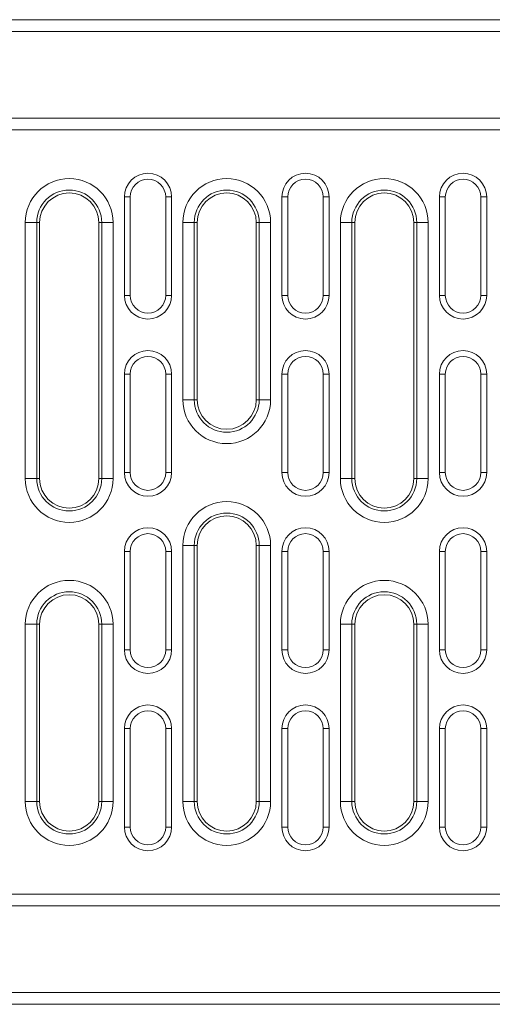
# Model space of a CAD drawing. Units: millimetres. Extents: x 91 to 6420, y 374 to 4523.
# Drawn here: x 1646 to 1766, y 3422 to 3672 of the extents above; entities that cross this region are included whole.
import ezdxf

# ---------------------------------------------------------------- set-up
doc = ezdxf.new("R2010")
doc.units = ezdxf.units.MM
doc.header["$LTSCALE"] = 5
doc.layers.add('DUENN-18', color=10, linetype='Continuous', lineweight=9)

msp = doc.modelspace()

# ---------------------------------------------------------------- linework, layer by layer
at = {"layer": 'DUENN-18', "linetype": 'Continuous'}
for p, q in [((901.426928, 3672.273719, -146.411898), (1895.426945, 3672.273719, -146.411898)), ((1895.426945, 3669.273721, -146.411898), (901.426928, 3669.273721, -146.411898)), ((901.426928, 3647.273721, -146.411898), (1895.426945, 3647.273721, -146.411898)), ((898.426937, 3644.273722, -146.411898), (1898.426937, 3644.273722, -146.411898)), ((1673.926936, 3627.273718, -146.411898), (1672.426926, 3627.273718, -146.411898)), ((1672.426926, 3627.273718, -146.411898), (1672.426926, 3602.273719, -146.411898)), ((1673.926936, 3627.273718, -146.411898), (1673.926936, 3602.273719, -146.411898)), ((1682.926939, 3627.273718, -146.411898), (1684.42695, 3627.273718, -146.411898)), ((1682.926939, 3602.273719, -146.411898), (1682.926939, 3627.273718, -146.411898)), ((1684.42695, 3602.273719, -146.411898), (1684.42695, 3627.273718, -146.411898)), ((1713.926928, 3627.273718, -146.411898), (1712.426947, 3627.273718, -146.411898)), ((1712.426947, 3627.273718, -146.411898), (1712.426947, 3602.273719, -146.411898)), ((1713.926928, 3627.273718, -146.411898), (1713.926928, 3602.273719, -146.411898)), ((1722.926931, 3602.273719, -146.411898), (1722.926931, 3627.273718, -146.411898)), ((1722.926931, 3627.273718, -146.411898), (1724.426942, 3627.273718, -146.411898)), ((1724.426942, 3602.273719, -146.411898), (1724.426942, 3627.273718, -146.411898)), ((1753.926949, 3627.273718, -146.411898), (1752.426939, 3627.273718, -146.411898)), ((1752.426939, 3627.273718, -146.411898), (1752.426939, 3602.273719, -146.411898)), ((1753.926949, 3627.273718, -146.411898), (1753.926949, 3602.273719, -146.411898)), ((1762.926923, 3602.273719, -146.411898), (1762.926923, 3627.273718, -146.411898)), ((1762.926923, 3627.273718, -146.411898), (1764.426933, 3627.273718, -146.411898)), ((1764.426933, 3602.273719, -146.411898), (1764.426933, 3627.273718, -146.411898)), ((1647.28521, 3555.77372, -146.411898), (1647.28521, 3620.773719, -146.411898)), ((1650.182979, 3620.773719, -146.411898), (1647.28521, 3620.773719, -146.411898)), ((1650.182979, 3620.773719, -146.411898), (1650.182979, 3555.77372, -146.411898)), ((1650.182979, 3620.773719, -146.411898), (1650.926934, 3620.773719, -146.411898)), ((1650.926934, 3620.773719, -146.411898), (1650.926934, 3555.77372, -146.411898)), ((1666.670875, 3620.773719, -146.411898), (1665.92695, 3620.773719, -146.411898)), ((1665.92695, 3555.77372, -146.411898), (1665.92695, 3620.773719, -146.411898)), ((1669.568674, 3620.773719, -146.411898), (1666.670875, 3620.773719, -146.411898)), ((1666.670875, 3555.77372, -146.411898), (1666.670875, 3620.773719, -146.411898)), ((1669.568674, 3620.773719, -146.411898), (1669.568674, 3555.77372, -146.411898)), ((1687.285201, 3575.773719, -146.411898), (1687.285201, 3620.773719, -146.411898)), ((1690.183, 3620.773719, -146.411898), (1687.285201, 3620.773719, -146.411898)), ((1690.183, 3620.773719, -146.411898), (1690.183, 3575.773719, -146.411898)), ((1690.183, 3620.773719, -146.411898), (1690.926926, 3620.773719, -146.411898)), ((1690.926926, 3620.773719, -146.411898), (1690.926926, 3575.773719, -146.411898)), ((1706.670897, 3620.773719, -146.411898), (1705.926941, 3620.773719, -146.411898)), ((1705.926941, 3575.773719, -146.411898), (1705.926941, 3620.773719, -146.411898)), ((1709.568666, 3620.773719, -146.411898), (1706.670897, 3620.773719, -146.411898)), ((1706.670897, 3575.773719, -146.411898), (1706.670897, 3620.773719, -146.411898)), ((1709.568666, 3620.773719, -146.411898), (1709.568666, 3575.773719, -146.411898)), ((1727.285223, 3555.77372, -146.411898), (1727.285223, 3620.773719, -146.411898)), ((1730.182992, 3620.773719, -146.411898), (1727.285223, 3620.773719, -146.411898)), ((1730.182992, 3620.773719, -146.411898), (1730.182992, 3555.77372, -146.411898)), ((1730.182992, 3620.773719, -146.411898), (1730.926947, 3620.773719, -146.411898)), ((1730.926947, 3620.773719, -146.411898), (1730.926947, 3555.77372, -146.411898)), ((1746.670888, 3620.773719, -146.411898), (1745.926933, 3620.773719, -146.411898)), ((1745.926933, 3555.77372, -146.411898), (1745.926933, 3620.773719, -146.411898)), ((1749.568658, 3620.773719, -146.411898), (1746.670888, 3620.773719, -146.411898)), ((1746.670888, 3555.77372, -146.411898), (1746.670888, 3620.773719, -146.411898)), ((1749.568658, 3620.773719, -146.411898), (1749.568658, 3555.77372, -146.411898)), ((1673.926936, 3602.273719, -146.411898), (1672.426926, 3602.273719, -146.411898)), ((1682.926939, 3602.273719, -146.411898), (1684.42695, 3602.273719, -146.411898)), ((1713.926928, 3602.273719, -146.411898), (1712.426947, 3602.273719, -146.411898)), ((1722.926931, 3602.273719, -146.411898), (1724.426942, 3602.273719, -146.411898)), ((1753.926949, 3602.273719, -146.411898), (1752.426939, 3602.273719, -146.411898)), ((1762.926923, 3602.273719, -146.411898), (1764.426933, 3602.273719, -146.411898)), ((1673.926936, 3582.273719, -146.411898), (1672.426926, 3582.273719, -146.411898)), ((1672.426926, 3582.273719, -146.411898), (1672.426926, 3557.273719, -146.411898)), ((1673.926936, 3582.273719, -146.411898), (1673.926936, 3557.273719, -146.411898)), ((1682.926939, 3557.273719, -146.411898), (1682.926939, 3582.273719, -146.411898)), ((1682.926939, 3582.273719, -146.411898), (1684.42695, 3582.273719, -146.411898)), ((1684.42695, 3557.273719, -146.411898), (1684.42695, 3582.273719, -146.411898)), ((1713.926928, 3582.273719, -146.411898), (1712.426947, 3582.273719, -146.411898)), ((1712.426947, 3582.273719, -146.411898), (1712.426947, 3557.273719, -146.411898)), ((1713.926928, 3582.273719, -146.411898), (1713.926928, 3557.273719, -146.411898)), ((1722.926931, 3557.273719, -146.411898), (1722.926931, 3582.273719, -146.411898)), ((1722.926931, 3582.273719, -146.411898), (1724.426942, 3582.273719, -146.411898)), ((1724.426942, 3557.273719, -146.411898), (1724.426942, 3582.273719, -146.411898)), ((1753.926949, 3582.273719, -146.411898), (1752.426939, 3582.273719, -146.411898)), ((1752.426939, 3582.273719, -146.411898), (1752.426939, 3557.273719, -146.411898)), ((1753.926949, 3582.273719, -146.411898), (1753.926949, 3557.273719, -146.411898)), ((1762.926923, 3582.273719, -146.411898), (1764.426933, 3582.273719, -146.411898)), ((1762.926923, 3557.273719, -146.411898), (1762.926923, 3582.273719, -146.411898)), ((1764.426933, 3557.273719, -146.411898), (1764.426933, 3582.273719, -146.411898)), ((1690.183, 3575.773719, -146.411898), (1687.285201, 3575.773719, -146.411898)), ((1690.183, 3575.773719, -146.411898), (1690.926926, 3575.773719, -146.411898)), ((1706.670897, 3575.773719, -146.411898), (1705.926941, 3575.773719, -146.411898)), ((1709.568666, 3575.773719, -146.411898), (1706.670897, 3575.773719, -146.411898)), ((1650.182979, 3555.77372, -146.411898), (1647.28521, 3555.77372, -146.411898)), ((1650.182979, 3555.77372, -146.411898), (1650.926934, 3555.77372, -146.411898)), ((1666.670875, 3555.77372, -146.411898), (1665.92695, 3555.77372, -146.411898)), ((1669.568674, 3555.77372, -146.411898), (1666.670875, 3555.77372, -146.411898)), ((1673.926936, 3557.273719, -146.411898), (1672.426926, 3557.273719, -146.411898)), ((1682.926939, 3557.273719, -146.411898), (1684.42695, 3557.273719, -146.411898)), ((1713.926928, 3557.273719, -146.411898), (1712.426947, 3557.273719, -146.411898)), ((1722.926931, 3557.273719, -146.411898), (1724.426942, 3557.273719, -146.411898)), ((1730.182992, 3555.77372, -146.411898), (1727.285223, 3555.77372, -146.411898)), ((1730.182992, 3555.77372, -146.411898), (1730.926947, 3555.77372, -146.411898)), ((1746.670888, 3555.77372, -146.411898), (1745.926933, 3555.77372, -146.411898)), ((1749.568658, 3555.77372, -146.411898), (1746.670888, 3555.77372, -146.411898)), ((1753.926949, 3557.273719, -146.411898), (1752.426939, 3557.273719, -146.411898)), ((1762.926923, 3557.273719, -146.411898), (1764.426933, 3557.273719, -146.411898)), ((1687.285201, 3473.773719, -146.411898), (1687.285201, 3538.773719, -146.411898)), ((1690.183, 3538.773719, -146.411898), (1687.285201, 3538.773719, -146.411898)), ((1690.183, 3538.773719, -146.411898), (1690.183, 3473.773719, -146.411898)), ((1690.183, 3538.773719, -146.411898), (1690.926926, 3538.773719, -146.411898)), ((1690.926926, 3538.773719, -146.411898), (1690.926926, 3473.773719, -146.411898)), ((1706.670897, 3538.773719, -146.411898), (1705.926941, 3538.773719, -146.411898)), ((1705.926941, 3473.773719, -146.411898), (1705.926941, 3538.773719, -146.411898)), ((1709.568666, 3538.773719, -146.411898), (1706.670897, 3538.773719, -146.411898)), ((1706.670897, 3473.773719, -146.411898), (1706.670897, 3538.773719, -146.411898)), ((1709.568666, 3538.773719, -146.411898), (1709.568666, 3473.773719, -146.411898)), ((1673.926936, 3537.27372, -146.411898), (1672.426926, 3537.27372, -146.411898)), ((1672.426926, 3537.27372, -146.411898), (1672.426926, 3512.273719, -146.411898)), ((1673.926936, 3537.27372, -146.411898), (1673.926936, 3512.273719, -146.411898)), ((1682.926939, 3512.273719, -146.411898), (1682.926939, 3537.27372, -146.411898)), ((1682.926939, 3537.27372, -146.411898), (1684.42695, 3537.27372, -146.411898)), ((1684.42695, 3512.273719, -146.411898), (1684.42695, 3537.27372, -146.411898)), ((1713.926928, 3537.27372, -146.411898), (1712.426947, 3537.27372, -146.411898)), ((1712.426947, 3537.27372, -146.411898), (1712.426947, 3512.273719, -146.411898)), ((1713.926928, 3537.27372, -146.411898), (1713.926928, 3512.273719, -146.411898)), ((1722.926931, 3537.27372, -146.411898), (1724.426942, 3537.27372, -146.411898)), ((1722.926931, 3512.273719, -146.411898), (1722.926931, 3537.27372, -146.411898)), ((1724.426942, 3512.273719, -146.411898), (1724.426942, 3537.27372, -146.411898)), ((1753.926949, 3537.27372, -146.411898), (1752.426939, 3537.27372, -146.411898)), ((1752.426939, 3537.27372, -146.411898), (1752.426939, 3512.273719, -146.411898)), ((1753.926949, 3537.27372, -146.411898), (1753.926949, 3512.273719, -146.411898)), ((1762.926923, 3537.27372, -146.411898), (1764.426933, 3537.27372, -146.411898)), ((1762.926923, 3512.273719, -146.411898), (1762.926923, 3537.27372, -146.411898)), ((1764.426933, 3512.273719, -146.411898), (1764.426933, 3537.27372, -146.411898)), ((1647.28521, 3473.773719, -146.411898), (1647.28521, 3518.773719, -146.411898)), ((1650.182979, 3518.773719, -146.411898), (1647.28521, 3518.773719, -146.411898)), ((1650.182979, 3518.773719, -146.411898), (1650.182979, 3473.773719, -146.411898)), ((1650.182979, 3518.773719, -146.411898), (1650.926934, 3518.773719, -146.411898)), ((1650.926934, 3518.773719, -146.411898), (1650.926934, 3473.773719, -146.411898)), ((1666.670875, 3518.773719, -146.411898), (1665.92695, 3518.773719, -146.411898)), ((1665.92695, 3473.773719, -146.411898), (1665.92695, 3518.773719, -146.411898)), ((1669.568674, 3518.773719, -146.411898), (1666.670875, 3518.773719, -146.411898)), ((1666.670875, 3473.773719, -146.411898), (1666.670875, 3518.773719, -146.411898)), ((1669.568674, 3518.773719, -146.411898), (1669.568674, 3473.773719, -146.411898)), ((1727.285223, 3473.773719, -146.411898), (1727.285223, 3518.773719, -146.411898)), ((1730.182992, 3518.773719, -146.411898), (1727.285223, 3518.773719, -146.411898)), ((1730.182992, 3518.773719, -146.411898), (1730.182992, 3473.773719, -146.411898)), ((1730.182992, 3518.773719, -146.411898), (1730.926947, 3518.773719, -146.411898)), ((1730.926947, 3518.773719, -146.411898), (1730.926947, 3473.773719, -146.411898)), ((1746.670888, 3518.773719, -146.411898), (1745.926933, 3518.773719, -146.411898)), ((1745.926933, 3473.773719, -146.411898), (1745.926933, 3518.773719, -146.411898)), ((1749.568658, 3518.773719, -146.411898), (1746.670888, 3518.773719, -146.411898)), ((1746.670888, 3473.773719, -146.411898), (1746.670888, 3518.773719, -146.411898)), ((1749.568658, 3518.773719, -146.411898), (1749.568658, 3473.773719, -146.411898)), ((1673.926936, 3512.273719, -146.411898), (1672.426926, 3512.273719, -146.411898)), ((1682.926939, 3512.273719, -146.411898), (1684.42695, 3512.273719, -146.411898)), ((1713.926928, 3512.273719, -146.411898), (1712.426947, 3512.273719, -146.411898)), ((1722.926931, 3512.273719, -146.411898), (1724.426942, 3512.273719, -146.411898)), ((1753.926949, 3512.273719, -146.411898), (1752.426939, 3512.273719, -146.411898)), ((1762.926923, 3512.273719, -146.411898), (1764.426933, 3512.273719, -146.411898)), ((1673.926936, 3492.27372, -146.411898), (1672.426926, 3492.27372, -146.411898)), ((1672.426926, 3492.27372, -146.411898), (1672.426926, 3467.273721, -146.411898)), ((1673.926936, 3492.27372, -146.411898), (1673.926936, 3467.273721, -146.411898)), ((1682.926939, 3467.273721, -146.411898), (1682.926939, 3492.27372, -146.411898)), ((1682.926939, 3492.27372, -146.411898), (1684.42695, 3492.27372, -146.411898)), ((1684.42695, 3467.273721, -146.411898), (1684.42695, 3492.27372, -146.411898)), ((1713.926928, 3492.27372, -146.411898), (1712.426947, 3492.27372, -146.411898)), ((1712.426947, 3492.27372, -146.411898), (1712.426947, 3467.273721, -146.411898)), ((1713.926928, 3492.27372, -146.411898), (1713.926928, 3467.273721, -146.411898)), ((1722.926931, 3467.273721, -146.411898), (1722.926931, 3492.27372, -146.411898)), ((1722.926931, 3492.27372, -146.411898), (1724.426942, 3492.27372, -146.411898)), ((1724.426942, 3467.273721, -146.411898), (1724.426942, 3492.27372, -146.411898)), ((1753.926949, 3492.27372, -146.411898), (1752.426939, 3492.27372, -146.411898)), ((1752.426939, 3492.27372, -146.411898), (1752.426939, 3467.273721, -146.411898)), ((1753.926949, 3492.27372, -146.411898), (1753.926949, 3467.273721, -146.411898)), ((1762.926923, 3467.273721, -146.411898), (1762.926923, 3492.27372, -146.411898)), ((1762.926923, 3492.27372, -146.411898), (1764.426933, 3492.27372, -146.411898)), ((1764.426933, 3467.273721, -146.411898), (1764.426933, 3492.27372, -146.411898)), ((1650.182979, 3473.773719, -146.411898), (1647.28521, 3473.773719, -146.411898)), ((1650.182979, 3473.773719, -146.411898), (1650.926934, 3473.773719, -146.411898)), ((1666.670875, 3473.773719, -146.411898), (1665.92695, 3473.773719, -146.411898)), ((1669.568674, 3473.773719, -146.411898), (1666.670875, 3473.773719, -146.411898)), ((1690.183, 3473.773719, -146.411898), (1687.285201, 3473.773719, -146.411898)), ((1690.183, 3473.773719, -146.411898), (1690.926926, 3473.773719, -146.411898)), ((1706.670897, 3473.773719, -146.411898), (1705.926941, 3473.773719, -146.411898)), ((1709.568666, 3473.773719, -146.411898), (1706.670897, 3473.773719, -146.411898)), ((1730.182992, 3473.773719, -146.411898), (1727.285223, 3473.773719, -146.411898)), ((1730.182992, 3473.773719, -146.411898), (1730.926947, 3473.773719, -146.411898)), ((1746.670888, 3473.773719, -146.411898), (1745.926933, 3473.773719, -146.411898)), ((1749.568658, 3473.773719, -146.411898), (1746.670888, 3473.773719, -146.411898)), ((1673.926936, 3467.273721, -146.411898), (1672.426926, 3467.273721, -146.411898)), ((1682.926939, 3467.273721, -146.411898), (1684.42695, 3467.273721, -146.411898)), ((1713.926928, 3467.273721, -146.411898), (1712.426947, 3467.273721, -146.411898)), ((1722.926931, 3467.273721, -146.411898), (1724.426942, 3467.273721, -146.411898)), ((1753.926949, 3467.273721, -146.411898), (1752.426939, 3467.273721, -146.411898)), ((1762.926923, 3467.273721, -146.411898), (1764.426933, 3467.273721, -146.411898)), ((1898.426937, 3450.273716, -146.411898), (898.426937, 3450.273716, -146.411898)), ((1895.426945, 3447.273718, -146.411898), (901.426928, 3447.273718, -146.411898)), ((901.426928, 3425.273718, -146.411898), (1895.426945, 3425.273718, -146.411898)), ((1895.426945, 3422.273719, -146.411898), (901.426928, 3422.273719, -146.411898))]:
    msp.add_line(p, q, dxfattribs=at)
for centre, radius, start, end in [((1678.426937, 3627.273719, -146.411898), 6, 0, 180), ((1718.426937, 3627.273719, -146.411898), 6, 0, 180), ((1758.426937, 3627.273719, -146.411898), 6, 0, 180), ((1658.426937, 3620.773719, -146.411898), 11.141727, 0, 180), ((1678.426937, 3627.273719, -146.411898), 4.5, 0, 180), ((1698.426937, 3620.773719, -146.411898), 11.141727, 0, 180), ((1718.426937, 3627.273719, -146.411898), 4.5, 0, 180), ((1738.426937, 3620.773719, -146.411898), 11.141727, 0, 180), ((1758.426937, 3627.273719, -146.411898), 4.5, 0, 180), ((1658.426937, 3620.773719, -146.411898), 8.243949, 0, 180), ((1658.426937, 3620.773719, -146.411898), 7.5, 0, 180), ((1698.426937, 3620.773719, -146.411898), 8.243949, 0, 180), ((1698.426937, 3620.773719, -146.411898), 7.5, 0, 180), ((1738.426937, 3620.773719, -146.411898), 8.243949, 0, 180), ((1738.426937, 3620.773719, -146.411898), 7.5, 0, 180), ((1678.426937, 3602.273719, -146.411898), 6, 180, 0), ((1678.426937, 3602.273719, -146.411898), 4.5, 180, 0), ((1718.426937, 3602.273719, -146.411898), 6, 180, 0), ((1718.426937, 3602.273719, -146.411898), 4.5, 180, 0), ((1758.426937, 3602.273719, -146.411898), 6, 180, 0), ((1758.426937, 3602.273719, -146.411898), 4.5, 180, 0), ((1678.426937, 3582.273719, -146.411898), 6, 0, 180), ((1718.426937, 3582.273719, -146.411898), 6, 0, 180), ((1758.426937, 3582.273719, -146.411898), 6, 0, 180), ((1678.426937, 3582.273719, -146.411898), 4.5, 0, 180), ((1718.426937, 3582.273719, -146.411898), 4.5, 0, 180), ((1758.426937, 3582.273719, -146.411898), 4.5, 0, 180), ((1698.426937, 3575.773719, -146.411898), 11.141727, 180, 0), ((1698.426937, 3575.773719, -146.411898), 8.243949, 180, 0), ((1698.426937, 3575.773719, -146.411898), 7.5, 180, 0), ((1658.426937, 3555.773719, -146.411898), 11.141727, 180, 0), ((1658.426937, 3555.773719, -146.411898), 8.243949, 180, 0), ((1658.426937, 3555.773719, -146.411898), 7.5, 180, 0), ((1678.426937, 3557.273719, -146.411898), 6, 180, 0), ((1678.426937, 3557.273719, -146.411898), 4.5, 180, 0), ((1718.426937, 3557.273719, -146.411898), 6, 180, 0), ((1718.426937, 3557.273719, -146.411898), 4.5, 180, 0), ((1738.426937, 3555.773719, -146.411898), 11.141727, 180, 0), ((1738.426937, 3555.773719, -146.411898), 8.243949, 180, 0), ((1738.426937, 3555.773719, -146.411898), 7.5, 180, 0), ((1758.426937, 3557.273719, -146.411898), 6, 180, 0), ((1758.426937, 3557.273719, -146.411898), 4.5, 180, 0), ((1698.426937, 3538.773719, -146.411898), 11.141727, 0, 180), ((1698.426937, 3538.773719, -146.411898), 8.243949, 0, 180), ((1698.426937, 3538.773719, -146.411898), 7.5, 0, 180), ((1678.426937, 3537.273719, -146.411898), 6, 0, 180), ((1718.426937, 3537.273719, -146.411898), 6, 0, 180), ((1758.426937, 3537.273719, -146.411898), 6, 0, 180), ((1678.426937, 3537.273719, -146.411898), 4.5, 0, 180), ((1718.426937, 3537.273719, -146.411898), 4.5, 0, 180), ((1758.426937, 3537.273719, -146.411898), 4.5, 0, 180), ((1658.426937, 3518.773719, -146.411898), 11.141727, 0, 180), ((1738.426937, 3518.773719, -146.411898), 11.141727, 0, 180), ((1658.426937, 3518.773719, -146.411898), 8.243949, 0, 180), ((1658.426937, 3518.773719, -146.411898), 7.5, 0, 180), ((1738.426937, 3518.773719, -146.411898), 8.243949, 0, 180), ((1738.426937, 3518.773719, -146.411898), 7.5, 0, 180), ((1678.426937, 3512.273719, -146.411898), 6, 180, 0), ((1678.426937, 3512.273719, -146.411898), 4.5, 180, 0), ((1718.426937, 3512.273719, -146.411898), 6, 180, 0), ((1718.426937, 3512.273719, -146.411898), 4.5, 180, 0), ((1758.426937, 3512.273719, -146.411898), 6, 180, 0), ((1758.426937, 3512.273719, -146.411898), 4.5, 180, 0), ((1678.426937, 3492.273719, -146.411898), 6, 0, 180), ((1718.426937, 3492.273719, -146.411898), 6, 0, 180), ((1758.426937, 3492.273719, -146.411898), 6, 0, 180), ((1678.426937, 3492.273719, -146.411898), 4.5, 0, 180), ((1718.426937, 3492.273719, -146.411898), 4.5, 0, 180), ((1758.426937, 3492.273719, -146.411898), 4.5, 0, 180), ((1658.426937, 3473.773719, -146.411898), 11.141727, 180, 0), ((1658.426937, 3473.773719, -146.411898), 8.243949, 180, 0), ((1658.426937, 3473.773719, -146.411898), 7.5, 180, 0), ((1698.426937, 3473.773719, -146.411898), 11.141727, 180, 0), ((1698.426937, 3473.773719, -146.411898), 8.243949, 180, 0), ((1698.426937, 3473.773719, -146.411898), 7.5, 180, 0), ((1738.426937, 3473.773719, -146.411898), 11.141727, 180, 0), ((1738.426937, 3473.773719, -146.411898), 8.243949, 180, 0), ((1738.426937, 3473.773719, -146.411898), 7.5, 180, 0), ((1678.426937, 3467.273719, -146.411898), 6, 180, 0), ((1678.426937, 3467.273719, -146.411898), 4.5, 180, 0), ((1718.426937, 3467.273719, -146.411898), 6, 180, 0), ((1718.426937, 3467.273719, -146.411898), 4.5, 180, 0), ((1758.426937, 3467.273719, -146.411898), 6, 180, 0), ((1758.426937, 3467.273719, -146.411898), 4.5, 180, 0)]:
    msp.add_arc(centre, radius, start, end, dxfattribs=at)

doc.saveas('drawing.dxf')
